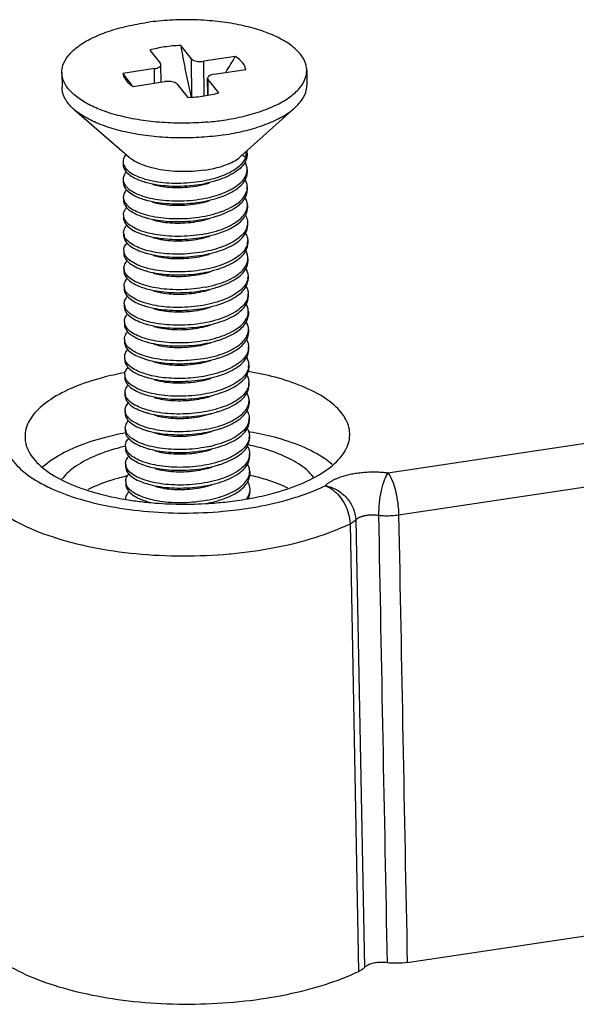
# Model space of a CAD drawing. Units: millimetres. Extents: x 1999 to 2377, y 683 to 945.
# Drawn here: x 2155 to 2164, y 746 to 762 of the extents above; entities that cross this region are included whole.
import ezdxf

# ---------------------------------------------------------------- set-up
doc = ezdxf.new("R2010")
doc.units = ezdxf.units.MM

# ---------------------------------------------------------------- blocks, each defined once
blk = doc.blocks.new('*u4')
at = {"color": 7, "linetype": 'Continuous'}
for p, q in [((-13.895, 36.943), (-13.568, 36.538)), ((-12.621, 36.679), (-12.947, 37.085)), ((-13.552, 36.498), (-13.568, 36.538)), ((-13.548, 35.961), (-13.552, 36.498)), ((-12.611, 35.503), (-12.621, 36.679)), ((-11.276, 36.747), (-12.241, 36.603)), ((-12.232, 35.54), (-12.241, 36.603)), ((-16.588, 36.259), (-16.584, 35.805)), ((-13.756, 36.376), (-14.722, 36.231)), ((-13.753, 35.931), (-13.756, 36.376)), ((-11.92, 36.205), (-10.955, 36.349)), ((-9.089, 36.322), (-9.085, 35.869)), ((-14.619, 36.089), (-14.617, 36.086)), ((-14.401, 35.834), (-13.436, 35.978)), ((-13.056, 35.901), (-12.729, 35.496)), ((-12.12, 35.561), (-12.124, 36.083)), ((-12.124, 36.083), (-12.109, 36.043)), ((-12.104, 35.564), (-12.109, 36.043)), ((-11.782, 35.638), (-12.109, 36.043)), ((-16.213, 35.127), (-14.531, 33.664)), ((-9.445, 35.184), (-11.102, 33.693)), ((-10.956, 33.824), (-10.954, 33.653)), ((-10.918, 33.858), (-10.917, 33.74)), ((-14.715, 33.527), (-14.714, 33.436)), ((-10.954, 33.653), (-11.069, 33.723)), ((-10.913, 33.287), (-10.912, 33.196)), ((-14.711, 32.983), (-14.71, 32.892)), ((-10.908, 32.743), (-10.908, 32.652)), ((-14.706, 32.439), (-14.705, 32.348)), ((-10.904, 32.199), (-10.903, 32.108)), ((-14.701, 31.895), (-14.701, 31.805)), ((-10.899, 31.655), (-10.899, 31.565)), ((-14.697, 31.351), (-14.696, 31.261)), ((-10.895, 31.111), (-10.894, 31.021)), ((-14.692, 30.807), (-14.692, 30.717)), ((-10.89, 30.567), (-10.889, 30.477)), ((-14.688, 30.264), (-14.687, 30.173)), ((-6.601, 24.001), (36.172, 30.402)), ((-10.886, 30.024), (-10.885, 29.933)), ((-14.683, 29.72), (-14.682, 29.629)), ((-10.881, 29.48), (-10.88, 29.389)), ((-14.679, 29.176), (-14.678, 29.085)), ((-6.273, 22.713), (36.5, 29.114)), ((-10.876, 28.936), (-10.876, 28.845)), ((-14.674, 28.632), (-14.673, 28.541)), ((-10.872, 28.392), (-10.871, 28.301)), ((-14.669, 28.088), (-14.669, 27.997)), ((-10.867, 27.848), (-10.867, 27.757)), ((-14.665, 27.544), (-14.664, 27.453)), ((-14.271, 27.568), (-14.023, 27.475)), ((-10.863, 27.304), (-10.862, 27.213)), ((-14.656, 27.066), (-14.673, 27.063)), ((-14.66, 27), (-14.66, 26.909)), ((-10.858, 26.76), (-10.857, 26.669)), ((-14.656, 26.456), (-14.655, 26.366)), ((-10.854, 26.216), (-10.853, 26.126)), ((-14.651, 25.912), (-14.65, 25.822)), ((-10.849, 25.672), (-10.848, 25.582)), ((-14.647, 25.368), (-14.646, 25.278)), ((-11.975, 25.283), (-11.752, 25.346)), ((-12.15, 25.222), (-12.006, 25.264)), ((-10.844, 25.128), (-10.844, 25.038)), ((-14.642, 24.825), (-14.641, 24.734)), ((-10.84, 24.585), (-10.839, 24.494)), ((-14.637, 24.281), (-14.637, 24.19)), ((-10.835, 24.041), (-10.834, 23.95)), ((-14.633, 23.737), (-14.632, 23.646)), ((-10.863, 23.655), (-10.831, 23.497)), ((-10.831, 23.497), (-10.83, 23.406)), ((-7.762, 22.441), (-7.5, 8.732)), ((-7.588, 22.559), (-7.321, 8.853)), ((-6.011, 9.005), (36.635, 15.387))]:
    blk.add_line(p, q, dxfattribs=at)
for centre, radius, start, end in [((-21.915, 42.776), 12.229, 327.7878, 330.4603), ((-7.79, 41.105), 8.474, 215.1147, 216.2989), ((-8.054, 40.91), 8.145, 216.314, 218.1834), ((-12.843, 42.874), 8.165, 275.117, 278.4901), ((-14.42, 33.531), 0.295, 180.8639, 198.3196), ((-14.423, 33.531), 0.292, 198.3161, 198.6731), ((-11.329, 33.282), 0.416, 348.6151, 352.0277), ((-11.331, 33.282), 0.418, 352.0817, 0.6525), ((-14.416, 32.987), 0.295, 180.8639, 198.3196), ((-14.418, 32.987), 0.292, 198.3161, 198.6731), ((-11.325, 32.738), 0.416, 348.6151, 352.0277), ((-11.327, 32.738), 0.418, 352.0817, 0.6525), ((-14.411, 32.444), 0.295, 180.8639, 198.3196), ((-14.413, 32.443), 0.292, 198.3161, 198.6731), ((-11.32, 32.194), 0.416, 348.6151, 352.0277), ((-11.322, 32.194), 0.418, 352.0817, 0.6525), ((-14.409, 31.899), 0.292, 180.7661, 197.6471), ((-11.352, 31.657), 0.453, 342.721, 348.4079), ((-14.402, 31.356), 0.295, 180.8639, 198.3196), ((-14.404, 31.355), 0.292, 198.3161, 198.6731), ((-11.313, 31.107), 0.418, 352.0817, 0.6525), ((-14.397, 30.812), 0.295, 180.8639, 198.3196), ((-11.311, 31.107), 0.416, 348.6151, 352.0277), ((-14.4, 30.811), 0.292, 198.3161, 198.6731), ((-11.306, 30.563), 0.416, 348.6151, 352.0277), ((-11.309, 30.563), 0.418, 352.0817, 0.6525), ((-14.393, 30.268), 0.295, 180.8639, 198.3196), ((-14.395, 30.267), 0.292, 198.3161, 198.6731), ((-11.302, 30.019), 0.417, 348.675, 350.9454), ((-11.307, 30.019), 0.422, 350.9948, 0.6391), ((-14.391, 29.723), 0.291, 180.6882, 197.2539), ((-11.297, 29.475), 0.416, 348.6151, 352.0277), ((-11.299, 29.475), 0.418, 352.0817, 0.6525), ((-14.384, 29.18), 0.295, 180.8639, 198.3196), ((-14.386, 29.179), 0.292, 198.3161, 198.6731), ((-11.293, 28.931), 0.416, 348.6151, 352.0277), ((-11.295, 28.931), 0.418, 352.0817, 0.6525), ((-14.379, 28.636), 0.295, 180.8639, 198.3196), ((-14.381, 28.636), 0.292, 198.3161, 198.6731), ((-11.29, 28.387), 0.418, 352.0817, 0.6525), ((-14.375, 28.092), 0.295, 180.8639, 198.3196), ((-11.288, 28.387), 0.416, 348.6151, 352.0277), ((-14.377, 28.092), 0.292, 198.3161, 198.6731), ((-11.278, 27.843), 0.411, 348.5497, 0.7477), ((-14.386, 27.546), 0.279, 192.868, 197.8171), ((-11.279, 27.299), 0.416, 348.6151, 352.0277), ((-11.281, 27.299), 0.418, 352.0817, 0.6525), ((-14.365, 27.005), 0.295, 180.8639, 198.3196), ((-14.368, 27.004), 0.292, 198.3161, 198.6731), ((-11.274, 26.755), 0.416, 348.6151, 352.0277), ((-11.277, 26.755), 0.418, 352.0817, 0.6525), ((-14.361, 26.461), 0.295, 180.8639, 198.3196), ((-14.363, 26.46), 0.292, 198.3161, 198.6731), ((-11.27, 26.212), 0.416, 348.6151, 352.0277), ((-11.272, 26.211), 0.418, 352.0817, 0.6525), ((-14.351, 25.918), 0.3, 198.2419, 200.1326), ((-11.288, 25.67), 0.439, 348.4952, 0.2569), ((-14.352, 25.373), 0.295, 180.8639, 198.3196), ((-11.291, 25.671), 0.442, 344.4132, 348.5226), ((-14.354, 25.372), 0.292, 198.3161, 198.6731), ((-12.87, 28.924), 3.749, 281.1711, 283.8051), ((-12.426, 15.876), 9.509, 80.2815, 80.5346), ((-11.261, 25.124), 0.416, 348.6151, 352.0277), ((-11.263, 25.124), 0.418, 352.0817, 0.6525), ((-13.033, 17.949), 7.052, 103.1759, 103.3208), ((-14.347, 24.829), 0.295, 180.8639, 198.3196), ((-14.349, 24.828), 0.292, 198.3161, 198.6731), ((-12.866, 28.471), 3.749, 281.1711, 283.8051), ((-11.256, 24.58), 0.416, 348.6151, 352.0277), ((-11.258, 24.58), 0.418, 352.0817, 0.6525), ((-14.343, 24.285), 0.295, 180.8639, 198.3196), ((-14.345, 24.284), 0.292, 198.3161, 198.6731), ((-13.023, 17.089), 6.99, 102.9159, 103.5802), ((-11.251, 24.036), 0.416, 348.6151, 352.0277), ((-11.254, 24.036), 0.418, 352.0817, 0.6525), ((-14.341, 23.741), 0.292, 180.7573, 197.4815), ((-11.013, 28.718), 5.688, 293.3531, 295.9858), ((-12.633, 33.084), 10.032, 278.496, 280.5733), ((-12.873, 34.023), 10.981, 264.1659, 265.5372), ((-13.278, 25.462), 2.443, 253.144, 254.8215), ((-12.825, 34.749), 11.709, 265.5785, 274.1098), ((-12.742, 25.418), 2.449, 286.7913, 287.9598), ((-12.796, 34.338), 11.297, 274.1138, 275.436), ((-12.747, 33.843), 10.8, 275.4233, 278.4953), ((-12.812, 36.555), 15.099, 275.1674, 275.3319)]:
    blk.add_arc(centre, radius, start, end, dxfattribs=at)
for points, start_tangent, end_tangent in [([(-16.588, 36.259), (-16.554, 36.479), (-16.397, 36.765), (-16.119, 37.034), (-15.73, 37.278), (-15.242, 37.489), (-14.672, 37.659), (-14.039, 37.782)], (-0.004782, 0.999989), (0.988987, 0.148005)), ([(-9.089, 36.322), (-9.093, 36.393), (-9.19, 36.682), (-9.412, 36.957), (-9.75, 37.21), (-10.194, 37.431), (-10.727, 37.613), (-11.333, 37.751), (-11.989, 37.838), (-12.675, 37.873), (-13.366, 37.854), (-14.039, 37.782)], (-0.004782, 0.999989), (-0.988987, -0.148005)), ([(-13.443, 37.04), (-13.677, 36.998), (-13.895, 36.943)], (-0.988987, -0.148005), (-0.959856, -0.280493)), ([(-12.947, 37.085), (-13.197, 37.07), (-13.443, 37.04)], (-0.99951, -0.031315), (-0.988987, -0.148005)), ([(-12.947, 37.085), (-12.914, 36.896), (-12.88, 36.708), (-12.844, 36.521), (-12.808, 36.333), (-12.771, 36.146), (-12.733, 35.961), (-12.694, 35.776), (-12.653, 35.592), (-12.633, 35.502)], (0.172218, -0.985059), (0.223582, -0.974685)), ([(-13.756, 36.376), (-13.673, 36.395), (-13.608, 36.424), (-13.566, 36.459), (-13.552, 36.498)], (0.988987, 0.148005), (-0.00421, 0.999991)), ([(-12.621, 36.679), (-12.577, 36.645), (-12.51, 36.617), (-12.426, 36.6), (-12.333, 36.595), (-12.241, 36.603)], (0.627228, -0.778835), (0.988987, 0.148005)), ([(-10.955, 36.349), (-11.005, 36.49), (-11.113, 36.624), (-11.276, 36.747)], (-0.135854, 0.990729), (-0.850753, 0.525565)), ([(-12.115, 34.742), (-12.31, 34.727), (-13.002, 34.708), (-13.687, 34.742), (-14.344, 34.83), (-14.949, 34.967), (-15.483, 35.15), (-15.926, 35.371), (-16.265, 35.623), (-16.486, 35.899), (-16.584, 36.187), (-16.588, 36.259)], (-0.995982, -0.089553), (-0.004782, 0.999989)), ([(-14.722, 36.231), (-14.672, 36.091), (-14.653, 36.06)], (0.135854, -0.990729), (0.559162, -0.829058)), ([(-11.92, 36.205), (-12.004, 36.186), (-12.069, 36.157), (-12.111, 36.121), (-12.124, 36.083)], (-0.988987, -0.148005), (0.00421, -0.999991)), ([(-11.637, 34.799), (-11.005, 34.922), (-10.435, 35.092), (-9.947, 35.302), (-9.558, 35.546), (-9.28, 35.816), (-9.123, 36.101), (-9.089, 36.322)], (0.988987, 0.148005), (-0.004782, 0.999989)), ([(-14.653, 36.06), (-14.564, 35.957), (-14.401, 35.834)], (0.559162, -0.829058), (0.850753, -0.525565)), ([(-13.056, 35.901), (-13.099, 35.936), (-13.167, 35.963), (-13.251, 35.98), (-13.344, 35.985), (-13.436, 35.978)], (-0.627228, 0.778835), (-0.988987, -0.148005)), ([(-16.213, 35.127), (-16.261, 35.17), (-16.483, 35.445), (-16.58, 35.734), (-16.584, 35.805)], (-0.754236, 0.656604), (-0.00455, 0.99999)), ([(-12.234, 35.54), (-12, 35.583), (-11.782, 35.638)], (0.988987, 0.148005), (0.959856, 0.280493)), ([(-9.445, 35.184), (-9.276, 35.363), (-9.119, 35.648), (-9.085, 35.869)], (0.743896, 0.668296), (-0.00455, 0.99999)), ([(-12.729, 35.496), (-12.48, 35.511), (-12.234, 35.54)], (0.99951, 0.031315), (0.988987, 0.148005)), ([(-11.633, 34.346), (-12.307, 34.273), (-12.998, 34.254), (-13.683, 34.289), (-14.34, 34.377), (-14.946, 34.514), (-15.479, 34.696), (-15.923, 34.918), (-16.213, 35.127)], (-0.988987, -0.148005), (-0.754236, 0.656604)), ([(-11.633, 34.346), (-11.001, 34.469), (-10.431, 34.638), (-9.943, 34.849), (-9.554, 35.093), (-9.445, 35.184)], (0.988987, 0.148005), (0.743896, 0.668296)), ([(-14.626, 33.746), (-14.65, 33.716), (-14.711, 33.577), (-14.715, 33.527)], (-0.643498, -0.765447), (0.013774, -0.999905)), ([(-14.089, 33.419), (-14.249, 33.486), (-14.466, 33.612), (-14.531, 33.664)], (-0.937153, 0.348918), (-0.75488, 0.655863)), ([(-12.211, 33.268), (-11.907, 33.327), (-11.632, 33.406), (-11.392, 33.504), (-11.196, 33.618), (-11.102, 33.693)], (0.988987, 0.148005), (0.743172, 0.6691)), ([(-12.208, 32.951), (-11.905, 33.024), (-11.629, 33.119), (-11.39, 33.232), (-11.194, 33.361), (-11.047, 33.503), (-10.954, 33.653)], (0.980988, 0.194067), (0.391173, 0.920317)), ([(-10.927, 33.647), (-10.963, 33.542), (-11.086, 33.368), (-11.281, 33.207), (-11.541, 33.066), (-11.816, 32.961)], (-0.213988, -0.976836), (-0.951936, -0.306297)), ([(-10.913, 33.287), (-10.929, 33.399), (-10.979, 33.515)], (-0.010768, 0.999942), (-0.499961, 0.866048)), ([(-10.917, 33.74), (-10.917, 33.723), (-10.927, 33.647)], (0.010947, -0.99994), (-0.213988, -0.976836)), ([(-14.714, 33.436), (-14.699, 33.346), (-14.615, 33.211), (-14.461, 33.086), (-14.245, 32.976), (-14.069, 32.914)], (0.013774, -0.999905), (0.956959, -0.290225)), ([(-14.614, 33.211), (-14.645, 33.172), (-14.706, 33.033), (-14.71, 32.983)], (-0.65931, -0.751872), (0.013774, -0.999905)), ([(-14.699, 33.437), (-14.615, 33.301), (-14.462, 33.176), (-14.246, 33.067), (-13.974, 32.978), (-13.658, 32.914), (-13.31, 32.878), (-12.943, 32.872), (-12.571, 32.896), (-12.208, 32.951)], (0.320169, -0.94736), (0.980988, 0.194067)), ([(-13.828, 33.337), (-13.978, 33.38), (-14.089, 33.419)], (-0.968354, 0.24958), (-0.937153, 0.348918)), ([(-12.211, 33.268), (-12.574, 33.23), (-12.946, 33.223), (-13.313, 33.246), (-13.662, 33.299), (-13.828, 33.337)], (-0.988987, -0.148005), (-0.968354, 0.24958)), ([(-12.204, 32.407), (-11.864, 32.491), (-11.561, 32.602), (-11.307, 32.735), (-11.11, 32.887), (-10.978, 33.052), (-10.921, 33.2)], (0.980988, 0.194067), (0.197165, 0.98037)), ([(-11.811, 32.417), (-11.561, 32.511), (-11.306, 32.645), (-11.109, 32.796), (-10.977, 32.961), (-10.916, 33.134), (-10.912, 33.196)], (0.95193, 0.306317), (-0.010768, 0.999942)), ([(-14.709, 32.892), (-14.694, 32.802), (-14.61, 32.667), (-14.457, 32.542), (-14.24, 32.432), (-14.065, 32.37)], (0.013774, -0.999905), (0.956959, -0.290225)), ([(-14.695, 32.893), (-14.611, 32.758), (-14.458, 32.632), (-14.241, 32.523), (-13.97, 32.434), (-13.654, 32.37), (-13.306, 32.334), (-12.938, 32.328), (-12.566, 32.352), (-12.204, 32.407)], (0.320169, -0.94736), (0.980988, 0.194067)), ([(-14.069, 32.914), (-13.974, 32.887), (-13.658, 32.823), (-13.309, 32.787), (-12.942, 32.781), (-12.57, 32.805), (-12.207, 32.86)], (0.956959, -0.290225), (0.980988, 0.194067)), ([(-13.813, 32.836), (-13.778, 32.826), (-13.513, 32.769), (-13.215, 32.739), (-12.897, 32.738), (-12.575, 32.766), (-12.264, 32.824), (-12.07, 32.879)], (0.956511, -0.291697), (0.951193, 0.308597)), ([(-11.816, 32.961), (-11.854, 32.949), (-12.207, 32.86)], (-0.951936, -0.306297), (-0.980988, -0.194067)), ([(-10.909, 32.743), (-10.924, 32.855), (-10.971, 32.965)], (-0.010768, 0.999942), (-0.490339, 0.871532)), ([(-14.61, 32.667), (-14.641, 32.628), (-14.702, 32.489), (-14.706, 32.439)], (-0.65931, -0.751872), (0.013774, -0.999905)), ([(-12.199, 31.863), (-11.86, 31.947), (-11.557, 32.058), (-11.302, 32.191), (-11.105, 32.343), (-10.974, 32.508), (-10.917, 32.656)], (0.980988, 0.194067), (0.197165, 0.98037)), ([(-11.807, 31.873), (-11.556, 31.967), (-11.301, 32.101), (-11.104, 32.252), (-10.973, 32.417), (-10.912, 32.59), (-10.908, 32.652)], (0.95193, 0.306317), (-0.010768, 0.999942)), ([(-14.705, 32.348), (-14.689, 32.259), (-14.605, 32.123), (-14.452, 31.998), (-14.236, 31.888), (-14.06, 31.826)], (0.013774, -0.999905), (0.956959, -0.290225)), ([(-14.69, 32.349), (-14.606, 32.214), (-14.453, 32.088), (-14.237, 31.979), (-13.965, 31.89), (-13.649, 31.826), (-13.301, 31.79), (-12.934, 31.784), (-12.562, 31.808), (-12.199, 31.863)], (0.320169, -0.94736), (0.980988, 0.194067)), ([(-14.065, 32.37), (-13.969, 32.343), (-13.653, 32.279), (-13.305, 32.243), (-12.938, 32.237), (-12.565, 32.262), (-12.203, 32.317)], (0.956959, -0.290225), (0.980988, 0.194067)), ([(-13.808, 32.292), (-13.643, 32.25), (-13.359, 32.206), (-13.049, 32.191), (-12.727, 32.205), (-12.409, 32.248), (-12.11, 32.321), (-12.065, 32.335)], (0.956171, -0.292809), (0.95132, 0.308206)), ([(-12.203, 32.317), (-11.863, 32.401), (-11.811, 32.417)], (0.980988, 0.194067), (0.95193, 0.306317)), ([(-10.904, 32.199), (-10.92, 32.311), (-10.966, 32.421)], (-0.010768, 0.999942), (-0.490339, 0.871532)), ([(-14.701, 31.895), (-14.696, 31.949), (-14.634, 32.087), (-14.605, 32.123)], (-0.01275, 0.999919), (0.659242, 0.75193)), ([(-12.194, 31.319), (-11.855, 31.404), (-11.552, 31.514), (-11.297, 31.647), (-11.1, 31.799), (-10.969, 31.964), (-10.912, 32.112)], (0.980988, 0.194067), (0.197165, 0.98037)), ([(-11.802, 31.329), (-11.59, 31.407), (-11.344, 31.528), (-11.147, 31.666), (-11.005, 31.817), (-10.923, 31.976), (-10.903, 32.108)], (0.951914, 0.306367), (-0.005943, 0.999982)), ([(-14.7, 31.805), (-14.685, 31.715), (-14.601, 31.579), (-14.448, 31.454), (-14.231, 31.344), (-14.055, 31.283)], (0.013774, -0.999905), (0.956959, -0.290225)), ([(-12.194, 31.319), (-12.559, 31.264), (-12.94, 31.24), (-13.314, 31.247), (-13.661, 31.285), (-13.972, 31.349), (-14.242, 31.439), (-14.457, 31.55), (-14.607, 31.676), (-14.687, 31.811)], (-0.980988, -0.194067), (-0.303605, 0.952798)), ([(-14.06, 31.826), (-13.964, 31.8), (-13.649, 31.736), (-13.3, 31.699), (-12.933, 31.693), (-12.561, 31.718), (-12.198, 31.773)], (0.956959, -0.290225), (0.980988, 0.194067)), ([(-13.804, 31.748), (-13.763, 31.736), (-13.497, 31.68), (-13.198, 31.651), (-12.88, 31.65), (-12.558, 31.679), (-12.248, 31.738), (-12.06, 31.791)], (0.956514, -0.291686), (0.951196, 0.308588)), ([(-12.198, 31.773), (-11.859, 31.857), (-11.807, 31.873)], (0.980988, 0.194067), (0.95193, 0.306317)), ([(-10.966, 31.886), (-10.945, 31.846), (-10.901, 31.685), (-10.899, 31.655)], (0.503853, -0.86379), (0.005943, -0.999982)), ([(-14.697, 31.351), (-14.693, 31.402), (-14.631, 31.54), (-14.6, 31.579)], (-0.013774, 0.999905), (0.65931, 0.751872)), ([(-10.919, 31.522), (-11.001, 31.363), (-11.143, 31.213), (-11.34, 31.075), (-11.586, 30.954), (-11.872, 30.853), (-12.19, 30.776)], (-0.296926, -0.954901), (-0.980988, -0.194067)), ([(-11.798, 30.785), (-11.547, 30.879), (-11.292, 31.013), (-11.095, 31.165), (-10.964, 31.33), (-10.903, 31.502), (-10.899, 31.565)], (0.95193, 0.306317), (-0.010768, 0.999942)), ([(-10.899, 31.655), (-10.908, 31.566)], (0.005943, -0.999982), (-0.200801, -0.979632)), ([(-14.696, 31.261), (-14.68, 31.171), (-14.596, 31.035), (-14.443, 30.91), (-14.227, 30.801), (-14.051, 30.739)], (0.013774, -0.999905), (0.956959, -0.290225)), ([(-12.19, 30.776), (-12.552, 30.721), (-12.925, 30.696), (-13.292, 30.702), (-13.64, 30.738), (-13.956, 30.802), (-14.227, 30.891), (-14.444, 31.001), (-14.597, 31.126), (-14.681, 31.261)], (-0.980988, -0.194067), (-0.320169, 0.94736)), ([(-14.055, 31.283), (-13.96, 31.256), (-13.644, 31.192), (-13.296, 31.156), (-12.928, 31.149), (-12.556, 31.174), (-12.194, 31.229)], (0.956959, -0.290225), (0.980988, 0.194067)), ([(-13.799, 31.204), (-13.627, 31.161), (-13.343, 31.118), (-13.032, 31.103), (-12.71, 31.117), (-12.392, 31.162), (-12.094, 31.235), (-12.056, 31.247)], (0.956162, -0.292837), (0.951319, 0.308207)), ([(-12.194, 31.229), (-11.876, 31.306), (-11.802, 31.329)], (0.980988, 0.194067), (0.951914, 0.306367)), ([(-10.957, 31.333), (-10.911, 31.223), (-10.895, 31.111)], (0.490339, -0.871532), (0.010768, -0.999942)), ([(-14.692, 30.807), (-14.688, 30.858), (-14.627, 30.996), (-14.596, 31.035)], (-0.013774, 0.999905), (0.65931, 0.751872)), ([(-12.189, 30.685), (-11.85, 30.769), (-11.798, 30.785)], (0.980988, 0.194067), (0.95193, 0.306317)), ([(-10.903, 31.025), (-10.96, 30.876), (-11.091, 30.711), (-11.288, 30.56), (-11.543, 30.426), (-11.846, 30.316), (-12.185, 30.232)], (-0.197165, -0.98037), (-0.980988, -0.194067)), ([(-11.793, 30.241), (-11.542, 30.336), (-11.287, 30.469), (-11.091, 30.621), (-10.959, 30.786), (-10.898, 30.958), (-10.894, 31.021)], (0.95193, 0.306317), (-0.010768, 0.999942)), ([(-10.89, 30.567), (-10.906, 30.679), (-10.952, 30.789)], (-0.010768, 0.999942), (-0.490339, 0.871532)), ([(-14.691, 30.717), (-14.676, 30.627), (-14.592, 30.491), (-14.439, 30.366), (-14.222, 30.257), (-14.046, 30.195)], (0.013774, -0.999905), (0.956959, -0.290225)), ([(-14.687, 30.264), (-14.683, 30.314), (-14.622, 30.452), (-14.591, 30.491)], (-0.013774, 0.999905), (0.65931, 0.751872)), ([(-12.185, 30.232), (-12.548, 30.177), (-12.92, 30.152), (-13.287, 30.158), (-13.636, 30.195), (-13.951, 30.259), (-14.223, 30.347), (-14.439, 30.457), (-14.592, 30.582), (-14.676, 30.718)], (-0.980988, -0.194067), (-0.320169, 0.94736)), ([(-14.051, 30.739), (-13.955, 30.712), (-13.639, 30.648), (-13.291, 30.612), (-12.924, 30.605), (-12.552, 30.63), (-12.189, 30.685)], (0.956959, -0.290225), (0.980988, 0.194067)), ([(-13.795, 30.661), (-13.748, 30.647), (-13.481, 30.591), (-13.181, 30.562), (-12.863, 30.563), (-12.541, 30.593), (-12.231, 30.652), (-12.051, 30.703)], (0.956513, -0.291689), (0.9512, 0.308576)), ([(-12.181, 29.688), (-11.841, 29.772), (-11.538, 29.882), (-11.284, 30.016), (-11.087, 30.168), (-10.955, 30.333), (-10.898, 30.481)], (0.980988, 0.194067), (0.197165, 0.98037)), ([(-11.789, 29.697), (-11.538, 29.792), (-11.283, 29.925), (-11.086, 30.077), (-10.955, 30.242), (-10.894, 30.414), (-10.89, 30.477)], (0.95193, 0.306317), (-0.010768, 0.999942)), ([(-14.687, 30.173), (-14.684, 30.132), (-14.631, 30.003), (-14.516, 29.881), (-14.343, 29.77), (-14.118, 29.675), (-14.042, 29.651)], (0.00331, -0.999995), (0.956835, -0.290632)), ([(-12.181, 29.688), (-12.543, 29.633), (-12.915, 29.608), (-13.283, 29.614), (-13.631, 29.651), (-13.947, 29.715), (-14.218, 29.803), (-14.435, 29.913), (-14.588, 30.038), (-14.672, 30.174)], (-0.980988, -0.194067), (-0.320169, 0.94736)), ([(-14.046, 30.195), (-13.951, 30.168), (-13.635, 30.104), (-13.287, 30.068), (-12.919, 30.061), (-12.547, 30.086), (-12.184, 30.141)], (0.956959, -0.290225), (0.980988, 0.194067)), ([(-13.79, 30.117), (-13.612, 30.072), (-13.326, 30.029), (-13.015, 30.015), (-12.693, 30.03), (-12.375, 30.076), (-12.078, 30.149), (-12.047, 30.159)], (0.956157, -0.292855), (0.951317, 0.308215)), ([(-12.184, 30.141), (-11.845, 30.225), (-11.793, 30.241)], (0.980988, 0.194067), (0.95193, 0.306317)), ([(-10.948, 30.246), (-10.899, 30.126), (-10.886, 30.024)], (0.491286, -0.870998), (0.01053, -0.999945)), ([(-14.683, 29.719), (-14.677, 29.781), (-14.608, 29.922), (-14.583, 29.951)], (-0.012088, 0.999927), (0.666693, 0.745333)), ([(-10.894, 29.937), (-10.956, 29.78), (-11.09, 29.617), (-11.287, 29.467), (-11.54, 29.336), (-11.84, 29.227), (-12.176, 29.144)], (-0.19627, -0.98055), (-0.980988, -0.194067)), ([(-11.784, 29.154), (-11.533, 29.248), (-11.278, 29.381), (-11.081, 29.533), (-10.95, 29.698), (-10.889, 29.871), (-10.885, 29.933)], (0.95193, 0.306317), (-0.010768, 0.999942)), ([(-14.682, 29.629), (-14.667, 29.539), (-14.583, 29.404), (-14.429, 29.278), (-14.213, 29.169), (-14.037, 29.107)], (0.013774, -0.999905), (0.956959, -0.290225)), ([(-12.176, 29.144), (-12.539, 29.089), (-12.915, 29.064), (-13.283, 29.071), (-13.627, 29.107), (-13.945, 29.171), (-14.222, 29.263), (-14.44, 29.375), (-14.59, 29.502), (-14.67, 29.637)], (-0.980988, -0.194067), (-0.297648, 0.954676)), ([(-14.042, 29.651), (-13.848, 29.6), (-13.542, 29.548), (-13.211, 29.52), (-12.866, 29.519), (-12.519, 29.545), (-12.18, 29.597)], (0.956835, -0.290632), (0.980988, 0.194067)), ([(-13.785, 29.573), (-13.733, 29.558), (-13.465, 29.503), (-13.165, 29.474), (-12.846, 29.475), (-12.524, 29.506), (-12.215, 29.566), (-12.042, 29.615)], (0.956508, -0.291706), (0.951204, 0.308562)), ([(-12.18, 29.597), (-11.841, 29.681), (-11.789, 29.697)], (0.980988, 0.194067), (0.95193, 0.306317)), ([(-10.943, 29.702), (-10.897, 29.591), (-10.881, 29.48)], (0.490339, -0.871532), (0.010768, -0.999942)), ([(-14.678, 29.176), (-14.674, 29.226), (-14.613, 29.364), (-14.582, 29.403)], (-0.013774, 0.999905), (0.65931, 0.751872)), ([(-10.889, 29.393), (-10.946, 29.245), (-11.078, 29.08), (-11.275, 28.928), (-11.529, 28.795), (-11.832, 28.684), (-12.171, 28.6)], (-0.197165, -0.98037), (-0.980988, -0.194067)), ([(-11.779, 28.61), (-11.529, 28.704), (-11.274, 28.837), (-11.077, 28.989), (-10.945, 29.154), (-10.884, 29.327), (-10.88, 29.389)], (0.95193, 0.306317), (-0.010768, 0.999942)), ([(-14.677, 29.085), (-14.662, 28.995), (-14.578, 28.86), (-14.425, 28.734), (-14.208, 28.625), (-14.033, 28.563)], (0.013774, -0.999905), (0.956959, -0.290225)), ([(-12.171, 28.6), (-12.534, 28.545), (-12.906, 28.52), (-13.274, 28.527), (-13.622, 28.563), (-13.938, 28.627), (-14.209, 28.716), (-14.426, 28.825), (-14.579, 28.95), (-14.663, 29.086)], (-0.980988, -0.194067), (-0.320169, 0.94736)), ([(-14.037, 29.107), (-13.942, 29.08), (-13.626, 29.016), (-13.277, 28.98), (-12.91, 28.974), (-12.538, 28.998), (-12.175, 29.053)], (0.956959, -0.290225), (0.980988, 0.194067)), ([(-13.781, 29.029), (-13.596, 28.982), (-13.31, 28.941), (-12.998, 28.927), (-12.676, 28.943), (-12.359, 28.989), (-12.062, 29.064), (-12.038, 29.072)], (0.956154, -0.292863), (0.951312, 0.308229)), ([(-12.175, 29.053), (-11.836, 29.137), (-11.784, 29.154)], (0.980988, 0.194067), (0.95193, 0.306317)), ([(-10.877, 28.936), (-10.892, 29.047), (-10.939, 29.158)], (-0.010768, 0.999942), (-0.490339, 0.871532)), ([(-14.674, 28.632), (-14.67, 28.682), (-14.608, 28.821), (-14.578, 28.86)], (-0.013774, 0.999905), (0.65931, 0.751872)), ([(-12.167, 28.056), (-11.828, 28.14), (-11.525, 28.251), (-11.27, 28.384), (-11.073, 28.536), (-10.942, 28.701), (-10.885, 28.849)], (0.980988, 0.194067), (0.197165, 0.98037)), ([(-11.775, 28.066), (-11.524, 28.16), (-11.269, 28.293), (-11.072, 28.445), (-10.941, 28.61), (-10.88, 28.783), (-10.876, 28.845)], (0.95193, 0.306317), (-0.010768, 0.999942)), ([(-14.673, 28.541), (-14.657, 28.451), (-14.573, 28.316), (-14.42, 28.19), (-14.204, 28.081), (-14.028, 28.019)], (0.013774, -0.999905), (0.956959, -0.290225)), ([(-12.167, 28.056), (-12.53, 28.001), (-12.902, 27.977), (-13.269, 27.983), (-13.617, 28.019), (-13.933, 28.083), (-14.205, 28.172), (-14.421, 28.281), (-14.574, 28.406), (-14.658, 28.542)], (-0.980988, -0.194067), (-0.320169, 0.94736)), ([(-14.033, 28.563), (-13.937, 28.536), (-13.621, 28.472), (-13.273, 28.436), (-12.906, 28.43), (-12.533, 28.454), (-12.171, 28.509)], (0.956959, -0.290225), (0.980988, 0.194067)), ([(-13.776, 28.485), (-13.718, 28.468), (-13.449, 28.414), (-13.148, 28.386), (-12.829, 28.388), (-12.507, 28.419), (-12.199, 28.48), (-12.033, 28.528)], (0.9565, -0.291733), (0.95121, 0.308546)), ([(-12.171, 28.509), (-11.831, 28.593), (-11.779, 28.61)], (0.980988, 0.194067), (0.95193, 0.306317)), ([(-10.872, 28.392), (-10.888, 28.504), (-10.934, 28.614)], (-0.010768, 0.999942), (-0.490339, 0.871532)), ([(-14.669, 28.088), (-14.665, 28.138), (-14.604, 28.277), (-14.573, 28.316)], (-0.013774, 0.999905), (0.65931, 0.751872)), ([(-12.166, 27.965), (-11.827, 28.049), (-11.775, 28.066)], (0.980988, 0.194067), (0.95193, 0.306317)), ([(-12.162, 27.512), (-11.823, 27.596), (-11.52, 27.707), (-11.265, 27.84), (-11.068, 27.992), (-10.937, 28.157), (-10.88, 28.305)], (0.980988, 0.194067), (0.197165, 0.98037)), ([(-11.77, 27.522), (-11.519, 27.616), (-11.265, 27.749), (-11.068, 27.901), (-10.936, 28.066), (-10.875, 28.239), (-10.871, 28.301)], (0.95193, 0.306317), (-0.010768, 0.999942)), ([(-10.929, 28.07), (-10.886, 27.969), (-10.867, 27.848)], (0.49033, -0.871537), (0.011795, -0.99993)), ([(-14.668, 27.997), (-14.661, 27.937), (-14.596, 27.804), (-14.464, 27.679), (-14.271, 27.568)], (0.006341, -0.99998), (0.907175, -0.420753)), ([(-14.664, 27.544), (-14.655, 27.62), (-14.584, 27.753), (-14.565, 27.775)], (-0.006341, 0.99998), (0.665732, 0.746191)), ([(-14.234, 27.642), (-14.416, 27.737), (-14.57, 27.862), (-14.654, 27.998)], (-0.91823, 0.396047), (-0.320169, 0.94736)), ([(-14.028, 28.019), (-13.932, 27.992), (-13.617, 27.928), (-13.268, 27.892), (-12.901, 27.886), (-12.529, 27.91), (-12.166, 27.965)], (0.956959, -0.290225), (0.980988, 0.194067)), ([(-13.772, 27.941), (-13.581, 27.893), (-13.294, 27.852), (-12.981, 27.839), (-12.659, 27.856), (-12.342, 27.903), (-12.046, 27.978), (-12.028, 27.984)], (0.956155, -0.29286), (0.951305, 0.30825)), ([(-10.876, 27.761), (-10.931, 27.616), (-11.061, 27.451), (-11.255, 27.3), (-11.511, 27.165), (-11.818, 27.052), (-12.158, 26.968)], (-0.197751, -0.980252), (-0.980988, -0.194067)), ([(-11.766, 26.978), (-11.515, 27.072), (-11.26, 27.206), (-11.063, 27.357), (-10.932, 27.522), (-10.871, 27.695), (-10.867, 27.757)], (0.95193, 0.306317), (-0.010768, 0.999942)), ([(-14.658, 27.484), (-14.664, 27.544)], (-0.222161, 0.97501), (-0.006341, 0.99998)), ([(-14.664, 27.453), (-14.648, 27.364), (-14.564, 27.228), (-14.411, 27.103), (-14.304, 27.042)], (0.013774, -0.999905), (0.894674, -0.44672)), ([(-14.267, 27.115), (-14.46, 27.226), (-14.592, 27.351), (-14.651, 27.46)], (-0.907175, 0.420753), (-0.305435, 0.952213)), ([(-12.162, 27.512), (-12.525, 27.457), (-12.897, 27.433), (-13.264, 27.439), (-13.613, 27.475), (-13.929, 27.539), (-14.2, 27.628), (-14.234, 27.642)], (-0.980988, -0.194067), (-0.91823, 0.396047)), ([(-14.023, 27.475), (-13.775, 27.413), (-13.476, 27.367), (-13.155, 27.343), (-12.822, 27.344), (-12.487, 27.371), (-12.162, 27.422)], (0.956882, -0.290478), (0.980988, 0.194067)), ([(-13.767, 27.397), (-13.703, 27.379), (-13.433, 27.325), (-13.131, 27.298), (-12.812, 27.3), (-12.491, 27.333), (-12.183, 27.394), (-12.024, 27.44)], (0.956463, -0.291852), (0.951216, 0.308527)), ([(-12.162, 27.422), (-11.822, 27.506), (-11.77, 27.522)], (0.980988, 0.194067), (0.95193, 0.306317)), ([(-10.925, 27.526), (-10.879, 27.416), (-10.863, 27.304)], (0.490339, -0.871532), (0.010768, -0.999942)), ([(-14.66, 27), (-14.656, 27.05), (-14.595, 27.189), (-14.564, 27.228)], (-0.013774, 0.999905), (0.65931, 0.751872)), ([(-10.871, 27.217), (-10.928, 27.069), (-11.059, 26.904), (-11.256, 26.752), (-11.511, 26.619), (-11.814, 26.508), (-12.153, 26.424)], (-0.197165, -0.98037), (-0.980988, -0.194067)), ([(-11.761, 26.434), (-11.51, 26.528), (-11.255, 26.662), (-11.059, 26.813), (-10.927, 26.978), (-10.866, 27.151), (-10.862, 27.213)], (0.95193, 0.306317), (-0.010768, 0.999942)), ([(-14.673, 27.063), (-15.346, 26.913), (-16.227, 26.616), (-16.927, 26.249), (-17.424, 25.822), (-17.682, 25.365), (-17.717, 25.064)], (-0.983429, -0.181293), (0.041792, -0.999126)), ([(-14.659, 26.909), (-14.644, 26.82), (-14.56, 26.684), (-14.407, 26.559), (-14.19, 26.449), (-14.014, 26.387)], (0.013774, -0.999905), (0.956959, -0.290225)), ([(-12.153, 26.424), (-12.516, 26.369), (-12.888, 26.345), (-13.255, 26.351), (-13.604, 26.387), (-13.919, 26.451), (-14.191, 26.54), (-14.407, 26.649), (-14.56, 26.775), (-14.644, 26.91)], (-0.980988, -0.194067), (-0.320169, 0.94736)), ([(-14.304, 27.042), (-14.195, 26.993), (-14.019, 26.931)], (0.894674, -0.44672), (0.956959, -0.290225)), ([(-12.158, 26.968), (-12.482, 26.918), (-12.815, 26.891), (-13.15, 26.89), (-13.472, 26.913), (-13.77, 26.96), (-14.039, 27.028), (-14.267, 27.115)], (-0.980988, -0.194067), (-0.907175, 0.420753)), ([(-14.019, 26.931), (-13.923, 26.904), (-13.607, 26.84), (-13.259, 26.804), (-12.892, 26.798), (-12.52, 26.823), (-12.157, 26.878)], (0.956959, -0.290225), (0.980988, 0.194067)), ([(-13.762, 26.853), (-13.565, 26.804), (-13.277, 26.764), (-12.965, 26.752), (-12.642, 26.769), (-12.326, 26.817), (-12.03, 26.892), (-12.019, 26.896)], (0.956159, -0.292846), (0.951296, 0.308279)), ([(-12.157, 26.878), (-11.818, 26.962), (-11.766, 26.978)], (0.980988, 0.194067), (0.95193, 0.306317)), ([(-10.92, 26.982), (-10.874, 26.872), (-10.858, 26.76)], (0.490339, -0.871532), (0.010768, -0.999942)), ([(-7.772, 25.148), (-7.795, 25.388), (-8.032, 25.846), (-8.504, 26.268), (-9.192, 26.635), (-10.051, 26.925), (-10.885, 27.101)], (0.030151, 0.999545), (-0.986964, 0.16094)), ([(-14.655, 26.456), (-14.651, 26.506), (-14.59, 26.645), (-14.559, 26.684)], (-0.013774, 0.999905), (0.65931, 0.751872)), ([(-10.866, 26.673), (-10.923, 26.525), (-11.055, 26.36), (-11.252, 26.208), (-11.506, 26.075), (-11.809, 25.965), (-12.149, 25.88)], (-0.197165, -0.98037), (-0.980988, -0.194067)), ([(-11.756, 25.89), (-11.506, 25.984), (-11.251, 26.118), (-11.054, 26.27), (-10.922, 26.435), (-10.862, 26.607), (-10.858, 26.669)], (0.95193, 0.306317), (-0.010768, 0.999942)), ([(-14.655, 26.366), (-14.639, 26.276), (-14.555, 26.14), (-14.402, 26.015), (-14.185, 25.905), (-14.01, 25.844)], (0.013774, -0.999905), (0.956959, -0.290225)), ([(-12.149, 25.88), (-12.511, 25.825), (-12.883, 25.801), (-13.251, 25.807), (-13.599, 25.843), (-13.915, 25.907), (-14.186, 25.996), (-14.403, 26.106), (-14.556, 26.231), (-14.64, 26.366)], (-0.980988, -0.194067), (-0.320169, 0.94736)), ([(-14.014, 26.387), (-13.919, 26.361), (-13.603, 26.297), (-13.254, 26.26), (-12.887, 26.254), (-12.515, 26.279), (-12.152, 26.334)], (0.956959, -0.290225), (0.980988, 0.194067)), ([(-13.758, 26.309), (-13.687, 26.289), (-13.417, 26.236), (-13.115, 26.21), (-12.795, 26.213), (-12.474, 26.246), (-12.166, 26.308), (-12.015, 26.352)], (0.956473, -0.29182), (0.951222, 0.308507)), ([(-12.152, 26.334), (-11.813, 26.418), (-11.761, 26.434)], (0.980988, 0.194067), (0.95193, 0.306317)), ([(-10.854, 26.216), (-10.87, 26.328), (-10.916, 26.438)], (-0.010768, 0.999942), (-0.490339, 0.871532)), ([(-14.651, 25.912), (-14.648, 25.957), (-14.589, 26.096), (-14.555, 26.14)], (-0.015234, 0.999884), (0.65962, 0.7516)), ([(-12.144, 25.337), (-11.805, 25.421), (-11.502, 25.531), (-11.247, 25.665), (-11.05, 25.816), (-10.919, 25.981), (-10.862, 26.129)], (0.980988, 0.194067), (0.197165, 0.98037)), ([(-11.752, 25.346), (-11.661, 25.377), (-11.387, 25.495), (-11.161, 25.632), (-10.994, 25.784), (-10.89, 25.948), (-10.853, 26.116), (-10.853, 26.126)], (0.951839, 0.306599), (-0.009721, 0.999953)), ([(-14.636, 25.824), (-14.651, 25.912)], (-0.313042, 0.949739), (-0.015234, 0.999884)), ([(-14.65, 25.822), (-14.635, 25.732), (-14.551, 25.596), (-14.397, 25.471), (-14.181, 25.362), (-14.005, 25.3)], (0.013774, -0.999905), (0.956959, -0.290225)), ([(-12.144, 25.337), (-12.503, 25.282), (-12.872, 25.257), (-13.24, 25.263), (-13.587, 25.298), (-13.902, 25.361), (-14.174, 25.449), (-14.39, 25.557), (-14.545, 25.68), (-14.633, 25.815)], (-0.980988, -0.194067), (-0.344208, 0.938893)), ([(-14.01, 25.844), (-13.914, 25.817), (-13.598, 25.753), (-13.25, 25.717), (-12.883, 25.71), (-12.511, 25.735), (-12.148, 25.79)], (0.956959, -0.290225), (0.980988, 0.194067)), ([(-13.753, 25.766), (-13.549, 25.715), (-13.261, 25.675), (-12.948, 25.664), (-12.625, 25.682), (-12.309, 25.73), (-12.015, 25.807), (-12.01, 25.808)], (0.956167, -0.292821), (0.951284, 0.308316)), ([(-12.148, 25.79), (-11.809, 25.874), (-11.756, 25.89)], (0.980988, 0.194067), (0.95193, 0.306317)), ([(-10.917, 25.904), (-10.854, 25.732), (-10.849, 25.672)], (0.504921, -0.863166), (0.00525, -0.999986)), ([(-18.253, 25.572), (-18.363, 25.056), (-18.207, 24.544), (-17.791, 24.061), (-17.134, 23.629), (-16.696, 23.426)], (-0.430058, -0.902801), (0.925065, -0.379808)), ([(-14.646, 25.368), (-14.642, 25.419), (-14.581, 25.557), (-14.55, 25.596)], (-0.013774, 0.999905), (0.65931, 0.751872)), ([(-10.865, 25.552), (-10.953, 25.377), (-11.114, 25.213), (-11.344, 25.061), (-11.637, 24.931), (-11.971, 24.83)], (-0.268738, -0.963213), (-0.971027, -0.238971)), ([(-11.747, 24.802), (-11.497, 24.897), (-11.242, 25.03), (-11.045, 25.182), (-10.913, 25.347), (-10.852, 25.519), (-10.848, 25.582)], (0.95193, 0.306317), (-0.010768, 0.999942)), ([(-10.907, 25.35), (-10.86, 25.24), (-10.845, 25.128)], (0.490339, -0.871532), (0.010768, -0.999942)), ([(-17.717, 25.064), (-17.694, 24.893), (-17.457, 24.435), (-16.985, 24.013), (-16.297, 23.646), (-15.438, 23.356), (-14.435, 23.153), (-13.989, 23.098)], (0.041792, -0.999126), (0.994814, -0.101711)), ([(-14.634, 25.222), (-15.294, 25.075), (-16.163, 24.783), (-16.853, 24.42), (-17.167, 24.179)], (-0.983359, -0.181673), (-0.741352, -0.671116)), ([(-14.645, 25.278), (-14.63, 25.188), (-14.546, 25.052), (-14.393, 24.927), (-14.176, 24.818), (-14.001, 24.756)], (0.013774, -0.999905), (0.956959, -0.290225)), ([(-14.642, 24.825), (-14.638, 24.875), (-14.576, 25.013), (-14.546, 25.052)], (-0.013774, 0.999905), (0.65931, 0.751872)), ([(-12.139, 24.793), (-12.502, 24.738), (-12.874, 24.713), (-13.242, 24.719), (-13.59, 24.756), (-13.906, 24.82), (-14.177, 24.908), (-14.394, 25.018), (-14.547, 25.143), (-14.631, 25.279)], (-0.980988, -0.194067), (-0.320169, 0.94736)), ([(-14.005, 25.3), (-13.91, 25.273), (-13.594, 25.209), (-13.245, 25.173), (-12.878, 25.166), (-12.506, 25.191), (-12.143, 25.246)], (0.956959, -0.290225), (0.980988, 0.194067)), ([(-13.749, 25.222), (-13.672, 25.2), (-13.401, 25.148), (-13.098, 25.122), (-12.778, 25.126), (-12.457, 25.159), (-12.15, 25.222)], (0.956456, -0.291875), (0.967616, 0.252428)), ([(-10.853, 25.042), (-10.91, 24.894), (-11.041, 24.729), (-11.238, 24.577), (-11.493, 24.443), (-11.796, 24.333), (-12.135, 24.249)], (-0.197165, -0.98037), (-0.980988, -0.194067)), ([(-11.743, 24.258), (-11.492, 24.353), (-11.237, 24.486), (-11.04, 24.638), (-10.909, 24.803), (-10.848, 24.975), (-10.844, 25.038)], (0.95193, 0.306317), (-0.010768, 0.999942)), ([(-8.308, 24.255), (-8.548, 24.439), (-9.226, 24.801), (-10.074, 25.087), (-10.821, 25.248)], (-0.754148, 0.656705), (-0.985648, 0.168811)), ([(-10.792, 23.222), (-10.143, 23.368), (-9.262, 23.665), (-8.562, 24.032), (-8.066, 24.459), (-7.807, 24.916), (-7.772, 25.148)], (0.982971, 0.183759), (0.030151, 0.999545)), ([(-14.658, 24.81), (-14.898, 24.749), (-15.651, 24.482), (-16.231, 24.15), (-16.586, 23.801)], (-0.973095, -0.230404), (-0.581823, -0.813315)), ([(-14.641, 24.734), (-14.625, 24.644), (-14.541, 24.508), (-14.388, 24.383), (-14.172, 24.274), (-13.996, 24.212)], (0.013774, -0.999905), (0.956959, -0.290225)), ([(-12.135, 24.249), (-12.498, 24.194), (-12.87, 24.169), (-13.237, 24.175), (-13.585, 24.212), (-13.901, 24.276), (-14.173, 24.364), (-14.389, 24.474), (-14.542, 24.599), (-14.626, 24.735)], (-0.980988, -0.194067), (-0.320169, 0.94736)), ([(-14.001, 24.756), (-13.905, 24.729), (-13.589, 24.665), (-13.241, 24.629), (-12.873, 24.622), (-12.501, 24.647), (-12.139, 24.702)], (0.956959, -0.290225), (0.980988, 0.194067)), ([(-12.139, 24.702), (-11.799, 24.786), (-11.747, 24.802)], (0.980988, 0.194067), (0.95193, 0.306317)), ([(-10.902, 24.807), (-10.856, 24.696), (-10.84, 24.585)], (0.490339, -0.871532), (0.010768, -0.999942)), ([(-8.882, 23.869), (-9.09, 24.088), (-9.615, 24.432), (-10.316, 24.709), (-10.887, 24.856)], (-0.601944, 0.798538), (-0.978729, 0.205157)), ([(-14.637, 24.281), (-14.633, 24.331), (-14.572, 24.469), (-14.541, 24.508)], (-0.013774, 0.999905), (0.65931, 0.751872)), ([(-13.744, 24.678), (-13.534, 24.626), (-13.244, 24.587), (-12.931, 24.576), (-12.608, 24.595), (-12.293, 24.644), (-12.001, 24.72)], (0.956179, -0.292783), (0.951269, 0.308362)), ([(-10.848, 24.498), (-10.905, 24.35), (-11.036, 24.185), (-11.233, 24.033), (-11.488, 23.899), (-11.791, 23.789), (-12.13, 23.705)], (-0.197165, -0.98037), (-0.980988, -0.194067)), ([(-11.738, 23.715), (-11.487, 23.809), (-11.233, 23.942), (-11.036, 24.094), (-10.904, 24.259), (-10.843, 24.432), (-10.839, 24.494)], (0.95193, 0.306317), (-0.010768, 0.999942)), ([(-19.357, 24.217), (-19.356, 24.15), (-19.171, 23.547), (-18.68, 22.978), (-17.908, 22.469), (-16.89, 22.045), (-15.674, 21.725), (-14.319, 21.525), (-12.889, 21.455), (-11.452, 21.517)], (-0.014515, -0.999895), (0.995936, 0.090067)), ([(-14.636, 24.19), (-14.621, 24.1), (-14.537, 23.965), (-14.384, 23.839), (-14.167, 23.73), (-13.991, 23.668)], (0.013774, -0.999905), (0.956959, -0.290225)), ([(-12.13, 23.705), (-12.493, 23.65), (-12.865, 23.625), (-13.232, 23.632), (-13.581, 23.668), (-13.897, 23.732), (-14.168, 23.821), (-14.384, 23.93), (-14.538, 24.055), (-14.622, 24.191)], (-0.980988, -0.194067), (-0.320169, 0.94736)), ([(-13.996, 24.212), (-13.9, 24.185), (-13.584, 24.121), (-13.236, 24.085), (-12.869, 24.079), (-12.497, 24.103), (-12.134, 24.158)], (0.956959, -0.290225), (0.980988, 0.194067)), ([(-13.74, 24.134), (-13.657, 24.111), (-13.385, 24.059), (-13.081, 24.034), (-12.761, 24.038), (-12.44, 24.073), (-12.134, 24.136), (-11.996, 24.177)], (0.956437, -0.291938), (0.951237, 0.308461)), ([(-12.134, 24.158), (-11.795, 24.242), (-11.743, 24.258)], (0.980988, 0.194067), (0.95193, 0.306317)), ([(-10.835, 24.041), (-10.851, 24.152), (-10.898, 24.263)], (-0.010768, 0.999942), (-0.490339, 0.871532)), ([(-14.664, 23.884), (-14.872, 23.83), (-15.617, 23.566), (-15.788, 23.484)], (-0.972037, -0.234828), (-0.890666, -0.454659)), ([(-14.632, 23.737), (-14.628, 23.791), (-14.564, 23.93), (-14.536, 23.964)], (-0.012701, 0.999919), (0.65919, 0.751977)), ([(-12.126, 23.161), (-11.786, 23.245), (-11.484, 23.356), (-11.229, 23.489), (-11.032, 23.641), (-10.9, 23.806), (-10.844, 23.954)], (0.980988, 0.194067), (0.197165, 0.98037)), ([(-11.292, 23.36), (-11.095, 23.493), (-10.951, 23.639), (-10.863, 23.793), (-10.834, 23.95)], (0.869154, 0.494542), (-0.008295, 0.999966)), ([(-9.665, 23.531), (-10.331, 23.791), (-10.841, 23.924)], (-0.896793, 0.44245), (-0.977066, 0.212935)), ([(-8.521, 23.605), (-8.45, 23.668), (-8.374, 23.723), (-8.293, 23.77), (-8.211, 23.811), (-8.13, 23.845), (-8.052, 23.875), (-7.977, 23.899), (-7.904, 23.921), (-7.83, 23.94), (-7.753, 23.957), (-7.673, 23.973), (-7.592, 23.987), (-7.509, 23.999), (-7.425, 24.009), (-7.336, 24.017), (-7.24, 24.023), (-7.134, 24.027), (-7.016, 24.028), (-6.888, 24.025), (-6.749, 24.016), (-6.601, 24.001)], (0.692668, 0.721256), (0.992359, -0.123385)), ([(-6.601, 24.001), (-6.713, 23.779), (-6.808, 23.454), (-6.87, 23.076), (-6.89, 22.7)], (-0.611916, -0.790922), (-0.002128, -0.999998)), ([(-6.601, 24.001), (-6.503, 23.836), (-6.413, 23.6), (-6.341, 23.315), (-6.293, 23.01), (-6.273, 22.713)], (0.627228, -0.778835), (0.014469, -0.999895)), ([(-14.632, 23.646), (-14.616, 23.556), (-14.532, 23.421), (-14.379, 23.295), (-14.163, 23.186), (-13.987, 23.124)], (0.013774, -0.999905), (0.956959, -0.290225)), ([(-12.126, 23.161), (-12.49, 23.106), (-12.871, 23.081), (-13.245, 23.089), (-13.592, 23.126), (-13.903, 23.191), (-14.174, 23.281), (-14.39, 23.393), (-14.539, 23.518), (-14.619, 23.653)], (-0.980988, -0.194067), (-0.300915, 0.953651)), ([(-13.991, 23.668), (-13.896, 23.641), (-13.58, 23.577), (-13.232, 23.541), (-12.864, 23.535), (-12.492, 23.559), (-12.13, 23.614)], (0.956959, -0.290225), (0.980988, 0.194067)), ([(-13.735, 23.59), (-13.518, 23.537), (-13.228, 23.499), (-12.914, 23.489), (-12.592, 23.508), (-12.276, 23.558), (-11.992, 23.633)], (0.956194, -0.292733), (0.951255, 0.308406)), ([(-12.13, 23.614), (-11.79, 23.698), (-11.738, 23.715)], (0.980988, 0.194067), (0.95193, 0.306317)), ([(-10.897, 23.726), (-10.863, 23.655)], (0.502597, -0.864521), (0.369367, -0.929284)), ([(-8.521, 23.605), (-8.169, 23.479), (-7.869, 23.236), (-7.665, 22.914), (-7.588, 22.559)], (0.987227, -0.159321), (0.025055, -0.999686)), ([(-8.521, 23.605), (-8.291, 23.478), (-8.082, 23.276), (-7.914, 23.019), (-7.804, 22.731), (-7.762, 22.441)], (0.939795, -0.341737), (0.022759, -0.999741)), ([(-16.696, 23.426), (-16.27, 23.268), (-15.238, 22.997), (-14.088, 22.827), (-12.874, 22.768), (-11.653, 22.821), (-10.822, 22.924)], (0.925065, -0.379808), (0.987328, 0.158695)), ([(-14.628, 23.193), (-14.624, 23.243), (-14.563, 23.382), (-14.532, 23.421)], (-0.013774, 0.999905), (0.65931, 0.751872)), ([(-11.734, 23.171), (-11.535, 23.243), (-11.292, 23.36)], (0.951906, 0.306389), (0.869154, 0.494542)), ([(-10.84, 23.408), (-10.859, 23.34), (-10.933, 23.204)], (-0.201916, -0.979403), (-0.586638, -0.80985)), ([(-10.873, 23.215), (-10.834, 23.344), (-10.83, 23.406)], (0.416306, 0.909225), (-0.010768, 0.999942)), ([(-10.831, 23.497), (-10.84, 23.408)], (0.008295, -0.999966), (-0.201916, -0.979403)), ([(-10.822, 22.924), (-10.485, 22.984), (-9.423, 23.249), (-8.758, 23.495)], (0.987328, 0.158695), (0.917927, 0.39675)), ([(-12.125, 23.07), (-11.815, 23.146), (-11.734, 23.171)], (0.980988, 0.194067), (0.951906, 0.306389)), ([(-7.588, 22.559), (-7.562, 22.583), (-7.534, 22.603), (-7.504, 22.622), (-7.473, 22.637), (-7.442, 22.65), (-7.413, 22.661), (-7.386, 22.671), (-7.359, 22.678), (-7.333, 22.685), (-7.306, 22.691), (-7.278, 22.697), (-7.25, 22.701), (-7.222, 22.705), (-7.193, 22.708), (-7.162, 22.711), (-7.127, 22.712), (-7.089, 22.713), (-7.046, 22.713), (-6.998, 22.711), (-6.946, 22.707), (-6.89, 22.7)], (0.677229, 0.735772), (0.989392, -0.145268)), ([(-6.89, 22.7), (-6.686, 22.686), (-6.477, 22.691), (-6.273, 22.713)], (0.993878, -0.11048), (0.988361, 0.152126)), ([(-6.89, 22.7), (-6.759, 15.861), (-6.626, 8.997)], (0.019253, -0.999815), (0.019319, -0.999813)), ([(-6.273, 22.713), (-6.143, 15.869), (-6.011, 9.005)], (0.019057, -0.999818), (0.019193, -0.999816)), ([(-11.409, 21.521), (-10.076, 21.709), (-8.826, 22.022), (-7.762, 22.441)], (0.995673, 0.092926), (0.898734, 0.438494)), ([(-7.762, 22.441), (-7.693, 22.477), (-7.635, 22.517), (-7.588, 22.559)], (0.90085, 0.434131), (0.701032, 0.71313)), ([(-19.504, 10.602), (-19.504, 10.554), (-19.351, 9.979), (-18.929, 9.43), (-18.257, 8.929), (-17.36, 8.496), (-16.274, 8.149), (-15.043, 7.9), (-13.715, 7.76), (-12.344, 7.735), (-10.984, 7.826), (-9.689, 8.029), (-8.511, 8.335), (-7.5, 8.732)], (-0.012771, -0.999918), (0.902431, 0.430834)), ([(-7.5, 8.732), (-7.398, 8.789), (-7.321, 8.853)], (0.902431, 0.430834), (0.697351, 0.71673)), ([(-6.626, 8.997), (-6.791, 9.007), (-6.964, 8.996), (-7.12, 8.961), (-7.24, 8.912), (-7.321, 8.853)], (-0.992487, 0.122349), (-0.697351, -0.71673)), ([(-6.011, 9.005), (-6.318, 8.98), (-6.626, 8.997)], (-0.988987, -0.148005), (-0.992487, 0.122349))]:
    blk.add_spline(points, degree=3, dxfattribs=dict(at, start_tangent=start_tangent, end_tangent=end_tangent))

msp = doc.modelspace()

# ---------------------------------------------------------------- block references
at = {"xscale": 0.55, "yscale": 0.55, "zscale": 0.55}
msp.add_blockref('*u4', (2164.735, 741.386), dxfattribs=at)

doc.saveas('drawing.dxf')
